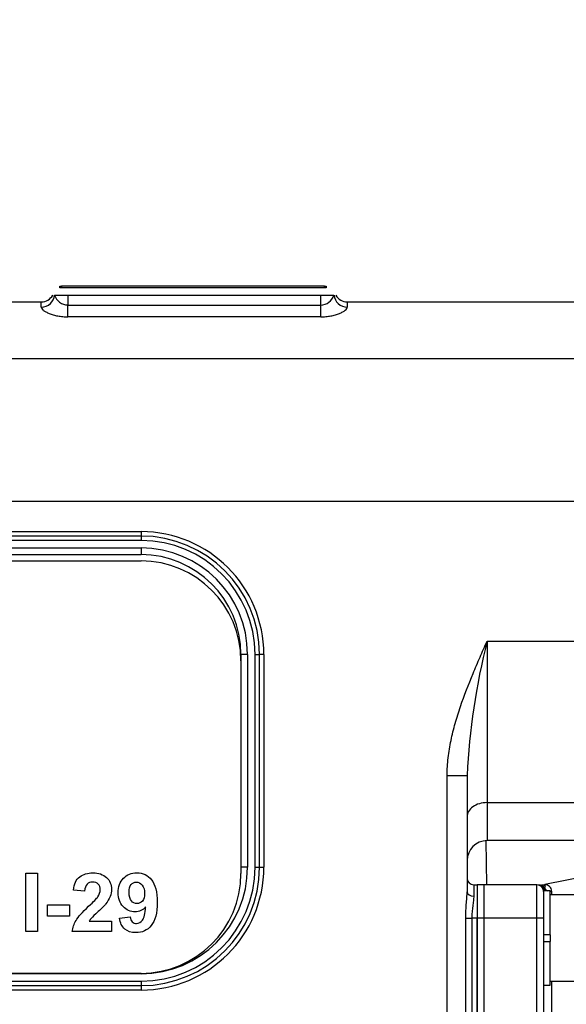
# Paper-space layout 'Layout1' of a CAD drawing. Units: millimetres. Extents: x 0 to 408, y 0 to 202.
# Drawn here: x 223 to 233, y 163 to 183 of the extents above; entities that cross this region are included whole.
import ezdxf
from ezdxf.enums import TextEntityAlignment as Align
from ezdxf.lldxf.tags import DXFTag

# ---------------------------------------------------------------- set-up
doc = ezdxf.new("R2010")
doc.units = ezdxf.units.MM
for name, color, linetype in [('13817003', 7, 'Continuous'), ('17611006', 7, 'Continuous'), ('17611040', 7, 'Continuous'), ('17613014', 7, 'Continuous'), ('17613015_CODO_ES', 7, 'Continuous'), ('DIAMETROM8_DIN12', 7, 'Continuous'), ('DIN-912_M8_X_20', 7, 'Continuous'), ('M00000016', 7, 'Continuous'), ('Predeterminado', 7, 'Continuous')]:
    doc.layers.add(name, color=color, linetype=linetype)
doc.styles.add('SEACAD_Arial', font='arial.ttf')
tags = doc.linetypes.add('HIDDEN2', pattern=[4.7625, 3.175, -1.5875]).pattern_tags.tags
tags[6:7] = [DXFTag(74, 4), DXFTag(75, 0), DXFTag(340, '0'), DXFTag(46, 0.0), DXFTag(50, 0.0), DXFTag(44, 0.0), DXFTag(45, 0.0)]
tags[4:5] = [DXFTag(74, 4), DXFTag(75, 0), DXFTag(340, '0'), DXFTag(46, 0.0), DXFTag(50, 0.0), DXFTag(44, 0.0), DXFTag(45, 0.0)]
doc.dimstyles.new('SOLE', dxfattribs={"dimtxt": 2.6, "dimasz": 2.08, "dimexe": 1.3, "dimexo": 1.3, "dimgap": 0.65, "dimtad": 1, "dimlfac": 7.692308, "dimdsep": 46, "dimtxsty": 'SEACAD_Arial', "dimblk1": '_SE_FILLED', "dimblk2": '_SE_FILLED', "dimsah": 1, "dimcen": 1.3, "dimadec": 0, "dimazin": 0, "dimtfac": 0.7, "dimtdec": 3, "dimtmove": 0, "dimatfit": 3, "dimfxl": 1, "dimarcsym": 0})

# ---------------------------------------------------------------- blocks, each defined once
blk = doc.blocks.new('SE2')
at = {"layer": '13817003', "color": 7, "linetype": 'HIDDEN2'}
blk.add_line((231.91, 166.621), (231.925, 165.759), dxfattribs=at)
at = {"layer": '17611006', "color": 7, "linetype": 'HIDDEN2'}
for p, q in [((223.454, 177.282), (223.452, 177.282)), ((223.489, 177.282), (223.747, 177.282)), ((223.747, 177.282), (228.687, 177.282)), ((228.687, 177.282), (228.946, 177.282)), ((228.982, 177.282), (228.98, 177.282)), ((218.287, 177.152), (223.227, 177.152)), ((229.207, 177.152), (234.797, 177.152)), ((206.327, 172.212), (225.177, 172.212)), ((227.127, 170.262), (227.127, 170.139)), ((231.547, 167.896), (231.547, 165.625)), ((234.797, 166.622), (231.937, 166.622)), ((231.677, 165.759), (231.742, 165.759)), ((231.742, 165.759), (231.742, 165.109)), ((231.742, 158.609), (231.742, 165.109))]:
    blk.add_line(p, q, dxfattribs=at)
at = {"layer": '17611006', "color": 7, "linetype": 'Continuous'}
for p, q in [((223.747, 177.282), (223.747, 177.09)), ((228.687, 177.09), (228.687, 177.282)), ((223.227, 177.049), (223.227, 177.152)), ((223.747, 177.09), (228.687, 177.09)), ((223.747, 176.86), (223.747, 177.09)), ((228.687, 176.86), (228.687, 177.09)), ((229.207, 177.152), (229.207, 177.049)), ((228.687, 176.86), (223.747, 176.86)), ((234.797, 176.038), (199.307, 176.038)), ((234.797, 173.252), (199.307, 173.252)), ((206.327, 172.662), (225.177, 172.662)), ((225.177, 172.662), (225.177, 172.576)), ((225.177, 172.576), (206.327, 172.576)), ((225.177, 172.49), (206.327, 172.49)), ((225.177, 172.576), (225.177, 172.49)), ((206.327, 172.342), (225.177, 172.342)), ((225.177, 172.342), (225.177, 172.212)), ((231.937, 170.522), (234.797, 170.522)), ((231.937, 170.522), (231.937, 167.365)), ((227.257, 170.262), (227.127, 170.262)), ((227.257, 170.262), (227.257, 166.102)), ((227.404, 166.102), (227.404, 170.262)), ((227.404, 170.262), (227.49, 170.262)), ((227.49, 166.102), (227.49, 170.262)), ((227.576, 170.262), (227.49, 170.262)), ((227.576, 170.262), (227.576, 166.102)), ((231.157, 167.896), (231.547, 167.896)), ((231.157, 158.042), (231.157, 167.896)), ((231.937, 167.365), (234.797, 167.365)), ((231.937, 167.365), (231.937, 166.622)), ((227.257, 166.102), (227.127, 166.102)), ((227.404, 166.102), (227.49, 166.102)), ((227.49, 166.102), (227.576, 166.102)), ((231.677, 165.759), (231.677, 165.539)), ((231.519, 158.609), (231.519, 165.109)), ((231.519, 165.109), (231.639, 165.109)), ((231.639, 165.109), (231.639, 158.609)), ((231.742, 165.109), (231.639, 165.109)), ((225.177, 164.022), (206.327, 164.022)), ((225.177, 164.029), (225.177, 164.022)), ((206.327, 163.875), (225.177, 163.875)), ((206.327, 163.789), (225.177, 163.789)), ((225.177, 163.875), (225.177, 163.789)), ((225.177, 163.789), (225.177, 163.703)), ((225.177, 163.703), (206.327, 163.703))]:
    blk.add_line(p, q, dxfattribs=at)
at = {"layer": '17611006', "color": 7, "linetype": 'HIDDEN2'}
for centre, radius, start, end in [((223.227, 177.412), 0.26, 270, 330), ((229.207, 177.412), 0.26, 210, 270), ((225.177, 170.262), 1.95, 0, 90), ((231.937, 166.232), 0.39, 90, 180), ((231.677, 165.889), 0.13, 180, 270)]:
    blk.add_arc(centre, radius, start, end, dxfattribs=at)
at = {"layer": '17611006', "color": 7, "linetype": 'Continuous'}
for centre, radius, start, end in [((223.749, 177.364), 0.273, 197.3455, 269.519), ((228.683, 177.366), 0.276, 270.8442, 342.2913), ((225.177, 170.262), 2.399, 0, 90), ((225.177, 170.262), 2.313, 0, 90), ((225.177, 170.262), 2.227, 0, 90), ((225.177, 170.262), 2.08, 0, 90), ((244.98, 167.243), 13.448, 165.8878, 177.2163), ((225.177, 166.102), 2.08, 270, 360), ((225.177, 166.102), 2.227, 270, 360), ((225.177, 166.102), 2.399, 270, 360), ((225.177, 166.102), 2.313, 270, 360)]:
    blk.add_arc(centre, radius, start, end, dxfattribs=at)
for centre, major_axis, ratio, start_param, end_param in [((223.227, 177.299), (0.26, 0), 0.960283, 4.712389, 6.217412), ((229.207, 177.299), (-0.26, 0), 0.960283, 0.065774, 1.570796), ((231.937, 167.087), (0.39, 0), 0.714286, 1.570796, 3.141593), ((231.677, 165.625), (-0.13, 0), 0.661438, 0, 1.570796)]:
    blk.add_ellipse(centre, major_axis=major_axis, ratio=ratio, start_param=start_param, end_param=end_param, dxfattribs=at)
for points, knots in [([(223.227, 177.049), (223.227, 177.04), (223.231, 177.03), (223.245, 177.009), (223.255, 176.998), (223.282, 176.977), (223.299, 176.966), (223.337, 176.945), (223.359, 176.934), (223.407, 176.915), (223.434, 176.906), (223.49, 176.89), (223.519, 176.883), (223.582, 176.872), (223.614, 176.867), (223.68, 176.861), (223.713, 176.86), (223.747, 176.86)], [0, 0, 0, 0, 0.125, 0.125, 0.25, 0.25, 0.375, 0.375, 0.5, 0.5, 0.625, 0.625, 0.75, 0.75, 0.875, 0.875, 1, 1, 1, 1]), ([(228.687, 176.86), (228.721, 176.86), (228.755, 176.861), (228.821, 176.867), (228.853, 176.872), (228.915, 176.883), (228.945, 176.89), (229.001, 176.906), (229.027, 176.915), (229.075, 176.934), (229.097, 176.945), (229.135, 176.966), (229.152, 176.977), (229.179, 176.998), (229.189, 177.009), (229.203, 177.03), (229.207, 177.039), (229.207, 177.049)], [0, 0, 0, 0, 0.125, 0.125, 0.25, 0.25, 0.375, 0.375, 0.5, 0.5, 0.625, 0.625, 0.75, 0.75, 0.875, 0.875, 1, 1, 1, 1]), ([(231.157, 167.896), (231.157, 168.012), (231.165, 168.127), (231.191, 168.355), (231.21, 168.468), (231.257, 168.692), (231.284, 168.803), (231.346, 169.025), (231.381, 169.135), (231.492, 169.462), (231.575, 169.676), (231.708, 169.995), (231.753, 170.101), (231.822, 170.259), (231.845, 170.312), (231.891, 170.417), (231.914, 170.47), (231.937, 170.522)], [0, 0, 0, 0, 0.125, 0.125, 0.25, 0.25, 0.375, 0.375, 0.5, 0.5, 0.75, 0.75, 0.875, 0.875, 0.9375, 0.9375, 1, 1, 1, 1]), ([(231.677, 165.539), (231.677, 165.509), (231.674, 165.478), (231.666, 165.411), (231.661, 165.376), (231.652, 165.303), (231.647, 165.265), (231.641, 165.188), (231.639, 165.149), (231.639, 165.109)], [0, 0, 0, 0, 0.25, 0.25, 0.5, 0.5, 0.75, 0.75, 1, 1, 1, 1])]:
    blk.add_open_spline(points, degree=3, knots=knots, dxfattribs=at)
at = {"layer": '17611006', "color": 7, "linetype": 'HIDDEN2'}
blk.add_open_spline([(231.519, 165.109), (231.519, 165.201), (231.524, 165.29), (231.535, 165.421), (231.538, 165.464), (231.545, 165.547), (231.547, 165.587), (231.547, 165.625)], degree=3, knots=[0, 0, 0, 0, 0.5, 0.5, 0.75, 0.75, 1, 1, 1, 1], dxfattribs=at)
at = {"layer": '17611040', "color": 7, "linetype": 'HIDDEN2'}
for p, q in [((206.327, 172.089), (225.177, 172.089)), ((227.127, 170.139), (227.127, 165.979)), ((222.925, 164.845), (222.925, 165.989)), ((222.925, 165.989), (223.156, 165.989)), ((223.156, 165.989), (223.156, 164.845)), ((224.074, 165.633), (223.855, 165.655)), ((223.351, 165.149), (223.351, 165.368)), ((223.351, 165.368), (223.779, 165.368)), ((223.779, 165.368), (223.779, 165.149)), ((223.779, 165.149), (223.351, 165.149)), ((224.753, 165.108), (224.965, 165.131)), ((224.164, 165.049), (224.599, 165.049)), ((224.599, 165.049), (224.599, 164.845)), ((223.156, 164.845), (222.925, 164.845)), ((224.599, 164.845), (223.833, 164.845)), ((225.177, 164.029), (206.327, 164.029))]:
    blk.add_line(p, q, dxfattribs=at)
for centre, start, end in [((225.177, 170.139), 0, 90), ((225.177, 165.979), 270, 0)]:
    blk.add_arc(centre, 1.95, start, end, dxfattribs=at)
for points, knots in [([(223.855, 165.655), (223.868, 165.776), (223.909, 165.862), (223.978, 165.915), (224.047, 165.967), (224.133, 165.993), (224.236, 165.994), (224.349, 165.994), (224.437, 165.962), (224.567, 165.841), (224.599, 165.766), (224.599, 165.624), (224.59, 165.574), (224.554, 165.481), (224.524, 165.433), (224.484, 165.382), (224.457, 165.348), (224.409, 165.299), (224.34, 165.236), (224.271, 165.173), (224.227, 165.13), (224.209, 165.11), (224.19, 165.089), (224.175, 165.068), (224.164, 165.049)], [0, 0, 0, 0, 0.155345, 0.155345, 0.155345, 0.30036, 0.30036, 0.30036, 0.44535, 0.44535, 0.590339, 0.590339, 0.67319, 0.67319, 0.756041, 0.756041, 0.756041, 0.864058, 0.864058, 0.864058, 0.960125, 0.960125, 0.960125, 1, 1, 1, 1]), ([(225.266, 165.328), (225.211, 165.263), (225.142, 165.232), (224.97, 165.232), (224.893, 165.266), (224.762, 165.405), (224.729, 165.495), (224.729, 165.722), (224.764, 165.816), (224.832, 165.886), (224.902, 165.958), (224.989, 165.993), (225.095, 165.994), (225.212, 165.994), (225.307, 165.948), (225.455, 165.769), (225.492, 165.621), (225.492, 165.206), (225.454, 165.055), (225.299, 164.87), (225.199, 164.824), (224.985, 164.824), (224.913, 164.847), (224.858, 164.895), (224.804, 164.943), (224.768, 165.013), (224.753, 165.108)], [0, 0, 0, 0, 0.073736, 0.073736, 0.153561, 0.153561, 0.233386, 0.233386, 0.315926, 0.315926, 0.315926, 0.399841, 0.399841, 0.399841, 0.511194, 0.511194, 0.622548, 0.622548, 0.735544, 0.735544, 0.848541, 0.848541, 0.930343, 0.930343, 0.930343, 1, 1, 1, 1]), ([(223.833, 164.845), (223.84, 164.922), (223.865, 164.995), (223.907, 165.064), (223.949, 165.132), (224.03, 165.224), (224.153, 165.339), (224.251, 165.431), (224.311, 165.493), (224.333, 165.526), (224.364, 165.571), (224.379, 165.616), (224.379, 165.709), (224.365, 165.747), (224.313, 165.799), (224.276, 165.812), (224.23, 165.813), (224.184, 165.813), (224.148, 165.798), (224.121, 165.771), (224.094, 165.744), (224.078, 165.697), (224.074, 165.633)], [0, 0, 0, 0, 0.153567, 0.153567, 0.153567, 0.397054, 0.397054, 0.397054, 0.568604, 0.568604, 0.568604, 0.647141, 0.647141, 0.733803, 0.733803, 0.823014, 0.823014, 0.823014, 0.902391, 0.902391, 0.902391, 1, 1, 1, 1]), ([(225.247, 165.589), (225.247, 165.659), (225.231, 165.715), (225.198, 165.753), (225.165, 165.793), (225.127, 165.812), (225.085, 165.813), (225.044, 165.813), (225.011, 165.796), (224.984, 165.764), (224.957, 165.733), (224.944, 165.68), (224.944, 165.532), (224.959, 165.478), (224.987, 165.444), (225.016, 165.409), (225.053, 165.392), (225.139, 165.392), (225.174, 165.409), (225.203, 165.442), (225.232, 165.475), (225.247, 165.524), (225.247, 165.589)], [0, 0, 0, 0, 0.150709, 0.150709, 0.150709, 0.264101, 0.264101, 0.264101, 0.363845, 0.363845, 0.363845, 0.507348, 0.507348, 0.65384, 0.65384, 0.65384, 0.762673, 0.762673, 0.865877, 0.865877, 0.865877, 1, 1, 1, 1]), ([(224.965, 165.131), (224.97, 165.088), (224.984, 165.056), (225.005, 165.036), (225.027, 165.015), (225.055, 165.004), (225.136, 165.004), (225.174, 165.026), (225.206, 165.067), (225.237, 165.11), (225.257, 165.196), (225.266, 165.328)], [0, 0, 0, 0, 0.174699, 0.174699, 0.174699, 0.342868, 0.342868, 0.553974, 0.553974, 0.553974, 1, 1, 1, 1])]:
    blk.add_open_spline(points, degree=3, knots=knots, dxfattribs=at)
at = {"layer": '17613014', "color": 7, "linetype": 'HIDDEN2'}
for p, q in [((231.742, 165.759), (231.742, 165.109)), ((231.872, 165.759), (231.742, 165.759)), ((231.872, 165.759), (231.872, 165.109)), ((231.742, 165.109), (231.742, 158.609)), ((231.872, 165.109), (231.872, 158.609))]:
    blk.add_line(p, q, dxfattribs=at)
at = {"layer": '17613014', "color": 7, "linetype": 'Continuous'}
blk.add_line((231.872, 165.109), (231.742, 165.109), dxfattribs=at)
at = {"layer": '17613015_CODO_ES', "color": 7, "linetype": 'HIDDEN2'}
for p, q in [((234.275, 166.006), (233.067, 165.764)), ((232.912, 165.759), (231.872, 165.759)), ((231.872, 165.759), (231.872, 165.109)), ((233, 165.759), (233.042, 165.759)), ((233.067, 165.762), (233.068, 165.762)), ((233.042, 165.629), (233.042, 165.109)), ((231.872, 165.109), (231.872, 158.609)), ((233.042, 165.109), (233.042, 158.609))]:
    blk.add_line(p, q, dxfattribs=at)
at = {"layer": '17613015_CODO_ES', "color": 7, "linetype": 'Continuous'}
for p, q in [((232.912, 165.109), (232.912, 165.759)), ((233.067, 165.762), (233.067, 165.762)), ((233.198, 165.637), (233.198, 165.564)), ((232.912, 165.109), (231.872, 165.109)), ((232.912, 158.609), (232.912, 165.109)), ((233.042, 165.109), (232.912, 165.109)), ((233.198, 163.874), (233.198, 159.844))]:
    blk.add_line(p, q, dxfattribs=at)
at = {"layer": '17613015_CODO_ES', "color": 7, "linetype": 'HIDDEN2'}
for centre, start, end in [((232.912, 165.629), 0, 90), ((233.029, 165.889), 270.0902, 286.8749)]:
    blk.add_arc(centre, 0.13, start, end, dxfattribs=at)
at = {"layer": '17613015_CODO_ES', "color": 7, "linetype": 'Continuous'}
for centre, radius, start, end in [((233.165, 165.628), 0.123, 147.7958, 167.6668), ((233.071, 165.635), 0.127, 0.7806, 91.4199)]:
    blk.add_arc(centre, radius, start, end, dxfattribs=at)
for centre, major_axis, ratio, start_param, end_param in [((232.95, 165.629), (0, -0.13), 0.986074, 2.094395, 3.141593), ((233.042, 165.889), (0, 0.13), 0.984416, 3.141593, 3.342155), ((233.172, 165.759), (0.13, 0), 0.960929, 3.68883, 4.354374), ((233.172, 165.759), (0.13, 0), 0.960929, 4.712389, 4.909785)]:
    blk.add_ellipse(centre, major_axis=major_axis, ratio=ratio, start_param=start_param, end_param=end_param, dxfattribs=at)
blk.add_open_spline([(233.042, 165.759), (233.051, 165.759), (233.059, 165.754), (233.067, 165.739), (233.069, 165.732), (233.069, 165.716), (233.067, 165.706), (233.061, 165.694)], degree=3, knots=[0, 0, 0, 0, 0.5, 0.5, 0.75, 0.75, 1, 1, 1, 1], dxfattribs=at)
at = {"layer": 'DIAMETROM8_DIN12', "color": 7, "linetype": 'HIDDEN2'}
for p, q in [((233.172, 165.642), (233.041, 165.642)), ((233.172, 164.784), (233.172, 165.642)), ((233.172, 164.784), (233.042, 164.784)), ((233.042, 164.654), (233.172, 164.654)), ((233.172, 163.796), (233.172, 164.654)), ((233.042, 163.796), (233.172, 163.796))]:
    blk.add_line(p, q, dxfattribs=at)
at = {"layer": 'DIN-912_M8_X_20', "color": 7, "linetype": 'HIDDEN2'}
for p, q in [((234.082, 165.564), (233.172, 165.564)), ((233.172, 164.784), (233.172, 164.654)), ((233.172, 163.874), (234.082, 163.874))]:
    blk.add_line(p, q, dxfattribs=at)
at = {"layer": 'M00000016', "color": 7, "linetype": 'HIDDEN2'}
for p, q in [((223.592, 177.427), (223.592, 177.459)), ((223.592, 177.459), (223.625, 177.459)), ((223.625, 177.427), (223.592, 177.427)), ((228.76, 177.459), (223.625, 177.459)), ((228.76, 177.427), (223.625, 177.427)), ((228.76, 177.459), (228.792, 177.459)), ((228.792, 177.427), (228.76, 177.427)), ((228.792, 177.459), (228.792, 177.427))]:
    blk.add_line(p, q, dxfattribs=at)
at = {"layer": 'M00000016', "color": 7, "linetype": 'Continuous'}
for p, q in [((223.625, 177.459), (223.625, 177.427)), ((228.76, 177.427), (228.76, 177.459))]:
    blk.add_line(p, q, dxfattribs=at)
blk = doc.blocks.new('DMBLK48')
at = {"layer": 'Predeterminado', "linetype": 'Continuous'}
for points in [[(167.392, 98.077), (167.392, 98.77), (165.312, 98.424)], [(268.532, 98.077), (270.612, 98.424), (268.532, 98.77)]]:
    blk.add_hatch(color=7, dxfattribs=at).paths.add_polyline_path(points)
at = {"layer": 'Predeterminado', "color": 7, "linetype": 'Continuous'}
for p, q in [((165.312, 158.211), (165.312, 97.124)), ((270.612, 129.377), (270.612, 97.124)), ((165.312, 98.424), (270.612, 98.424))]:
    blk.add_line(p, q, dxfattribs=at)
at = {"layer": 'Predeterminado', "color": 7, "linetype": 'Continuous', "style": 'SEACAD_Arial'}
blk.add_text('810', height=2.6, dxfattribs=at).set_placement((214.91, 101.674), align=Align.TOP_LEFT)
blk = doc.blocks.new('_SE_FILLED')
at = {"color": 0}
blk.add_line((0, 0), (-1, 0), dxfattribs=at)
blk.add_solid([(0, 0), (-1, -0.1665), (-1, 0.1665), (0, 0)], dxfattribs=at)
blk = doc.blocks.new('DMBLK52')
at = {"layer": 'Predeterminado', "linetype": 'Continuous'}
for points in [[(167.392, 186.668), (165.312, 186.321), (167.392, 185.974)], [(246.31, 186.668), (246.31, 185.974), (248.39, 186.321)]]:
    blk.add_hatch(color=7, dxfattribs=at).paths.add_polyline_path(points)
at = {"layer": 'Predeterminado', "color": 7, "linetype": 'Continuous'}
for p, q in [((165.312, 166.584), (165.312, 187.621)), ((248.39, 168.347), (248.39, 187.621)), ((248.39, 186.321), (165.312, 186.321))]:
    blk.add_line(p, q, dxfattribs=at)
at = {"layer": 'Predeterminado', "color": 7, "linetype": 'Continuous', "style": 'SEACAD_Arial'}
blk.add_text('639.06', height=2.6, dxfattribs=at).set_placement((201.255, 189.571), align=Align.TOP_LEFT)

psp = doc.layouts.get("Layout1")

# ---------------------------------------------------------------- block references
at = {"layer": 'Predeterminado'}
psp.add_blockref('SE2', (0, 0), dxfattribs=at)

# ---------------------------------------------------------------- dimensions: what is measured, and where the dimension line sits
at = {"layer": 'Predeterminado', "color": 7, "linetype": 'Continuous'}
for base, p1, p2, picture, middle in [((165.3121, 186.321), (248.3898, 167.0467), (165.3121, 165.2835), 'DMBLK52', (206.8509, 186.321)), ((270.6121, 98.4237), (165.3121, 165.2835), (270.6121, 130.6772), 'DMBLK48', (217.9621, 98.4237))]:
    dim = psp.add_linear_dim(base=base, p1=p1, p2=p2, text='\\A1;<>', dimstyle='SOLE', override={"dimlfac": 7.692308}, dxfattribs=at)
    dim.commit()
    dim.dimension.update_dxf_attribs({"geometry": picture, "text_midpoint": middle, "dimtype": 160})

doc.saveas('drawing.dxf')
